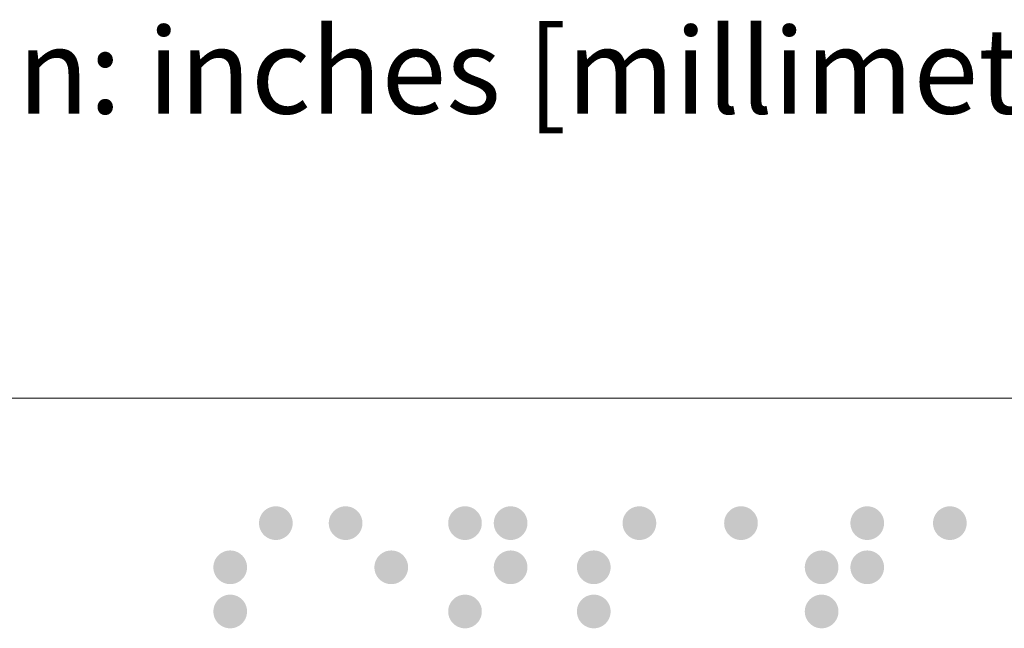
# Model space of a CAD drawing. Units: inches. Extents: x 68.2 to 76, y -1.8 to 8.4.
# Drawn here: x 72.9 to 73.8, y 0 to 0.6 of the extents above; entities that cross this region are included whole.
import ezdxf

# ---------------------------------------------------------------- set-up
doc = ezdxf.new("R2010")
doc.units = ezdxf.units.IN
doc.header["$MEASUREMENT"] = 0
doc.linetypes.add('SLD-Solid', pattern=[0])
doc.layers.add('LAYER_1', color=7, linetype='Continuous')
doc.styles.add('SLDTEXTSTYLE0', font='TXT', dxfattribs={"width": 0.75})

msp = doc.modelspace()

# ---------------------------------------------------------------- hatches: boundary and pattern name
at = {"layer": 'LAYER_1'}
h = msp.add_hatch(color=254, dxfattribs=at)
edge = h.paths.add_edge_path(flags=0)
edge.add_spline(control_points=[(73.10047, 0.14307), (73.10047, 0.15213), (73.10782, 0.15946), (73.11686, 0.15946), (73.1259, 0.15946), (73.13323, 0.15213), (73.13323, 0.14307)], knot_values=[0, 0, 0, 0, 1, 1, 1, 2, 2, 2, 2], weights=[1, 1, 1, 1, 1, 1, 1], degree=3, periodic=0)
edge.add_spline(control_points=[(73.13323, 0.14307), (73.13323, 0.13402), (73.1259, 0.12668), (73.11686, 0.12668), (73.10782, 0.12668), (73.10047, 0.13402), (73.10047, 0.14307)], knot_values=[2, 2, 2, 2, 3, 3, 3, 4, 4, 4, 4], weights=[1, 1, 1, 1, 1, 1, 1], degree=3, periodic=0)
h = msp.add_hatch(color=140, dxfattribs=at)
edge = h.paths.add_edge_path(flags=0)
edge.add_spline(control_points=[(73.16838, 0.14307), (73.16838, 0.15213), (73.17575, 0.15946), (73.18478, 0.15946), (73.19382, 0.15946), (73.20115, 0.15213), (73.20115, 0.14307)], knot_values=[0, 0, 0, 0, 1, 1, 1, 2, 2, 2, 2], weights=[1, 1, 1, 1, 1, 1, 1], degree=3, periodic=0)
edge.add_spline(control_points=[(73.20115, 0.14307), (73.20115, 0.13402), (73.19382, 0.12668), (73.18478, 0.12668), (73.17575, 0.12668), (73.16838, 0.13402), (73.16838, 0.14307)], knot_values=[2, 2, 2, 2, 3, 3, 3, 4, 4, 4, 4], weights=[1, 1, 1, 1, 1, 1, 1], degree=3, periodic=0)
h = msp.add_hatch(color=105, dxfattribs=at)
edge = h.paths.add_edge_path(flags=0)
edge.add_spline(control_points=[(73.28459, 0.14307), (73.28459, 0.15213), (73.29189, 0.15946), (73.30097, 0.15946), (73.30999, 0.15946), (73.31734, 0.15213), (73.31734, 0.14307)], knot_values=[0, 0, 0, 0, 1, 1, 1, 2, 2, 2, 2], weights=[1, 1, 1, 1, 1, 1, 1], degree=3, periodic=0)
edge.add_spline(control_points=[(73.31734, 0.14307), (73.31734, 0.13402), (73.30999, 0.12668), (73.30097, 0.12668), (73.29189, 0.12668), (73.28459, 0.13402), (73.28459, 0.14307)], knot_values=[2, 2, 2, 2, 3, 3, 3, 4, 4, 4, 4], weights=[1, 1, 1, 1, 1, 1, 1], degree=3, periodic=0)
h = msp.add_hatch(color=144, dxfattribs=at)
edge = h.paths.add_edge_path(flags=0)
edge.add_spline(control_points=[(73.32899, 0.14307), (73.32899, 0.15213), (73.33634, 0.15946), (73.34536, 0.15946), (73.3544, 0.15946), (73.36174, 0.15213), (73.36174, 0.14307)], knot_values=[0, 0, 0, 0, 1, 1, 1, 2, 2, 2, 2], weights=[1, 1, 1, 1, 1, 1, 1], degree=3, periodic=0)
edge.add_spline(control_points=[(73.36174, 0.14307), (73.36174, 0.13402), (73.3544, 0.12668), (73.34536, 0.12668), (73.33634, 0.12668), (73.32899, 0.13402), (73.32899, 0.14307)], knot_values=[2, 2, 2, 2, 3, 3, 3, 4, 4, 4, 4], weights=[1, 1, 1, 1, 1, 1, 1], degree=3, periodic=0)
h = msp.add_hatch(color=63, dxfattribs=at)
edge = h.paths.add_edge_path(flags=0)
edge.add_spline(control_points=[(73.45433, 0.14307), (73.45433, 0.15213), (73.46167, 0.15946), (73.47071, 0.15946), (73.47978, 0.15946), (73.48709, 0.15213), (73.48709, 0.14307)], knot_values=[0, 0, 0, 0, 1, 1, 1, 2, 2, 2, 2], weights=[1, 1, 1, 1, 1, 1, 1], degree=3, periodic=0)
edge.add_spline(control_points=[(73.48709, 0.14307), (73.48709, 0.13402), (73.47978, 0.12668), (73.47071, 0.12668), (73.46167, 0.12668), (73.45433, 0.13402), (73.45433, 0.14307)], knot_values=[2, 2, 2, 2, 3, 3, 3, 4, 4, 4, 4], weights=[1, 1, 1, 1, 1, 1, 1], degree=3, periodic=0)
h = msp.add_hatch(color=35, dxfattribs=at)
edge = h.paths.add_edge_path(flags=0)
edge.add_spline(control_points=[(73.5532, 0.14307), (73.5532, 0.15213), (73.56055, 0.15946), (73.56959, 0.15946), (73.57865, 0.15946), (73.58597, 0.15213), (73.58597, 0.14307)], knot_values=[0, 0, 0, 0, 1, 1, 1, 2, 2, 2, 2], weights=[1, 1, 1, 1, 1, 1, 1], degree=3, periodic=0)
edge.add_spline(control_points=[(73.58597, 0.14307), (73.58597, 0.13404), (73.57865, 0.12668), (73.56959, 0.12668), (73.56055, 0.12668), (73.5532, 0.13404), (73.5532, 0.14307)], knot_values=[2, 2, 2, 2, 3, 3, 3, 4, 4, 4, 4], weights=[1, 1, 1, 1, 1, 1, 1], degree=3, periodic=0)
h = msp.add_hatch(color=230, dxfattribs=at)
edge = h.paths.add_edge_path(flags=0)
edge.add_spline(control_points=[(73.67609, 0.14307), (73.67609, 0.15213), (73.68342, 0.15946), (73.69247, 0.15946), (73.70151, 0.15946), (73.70884, 0.15213), (73.70884, 0.14307)], knot_values=[0, 0, 0, 0, 1, 1, 1, 2, 2, 2, 2], weights=[1, 1, 1, 1, 1, 1, 1], degree=3, periodic=0)
edge.add_spline(control_points=[(73.70884, 0.14307), (73.70884, 0.13402), (73.70151, 0.12668), (73.69247, 0.12668), (73.68342, 0.12668), (73.67609, 0.13402), (73.67609, 0.14307)], knot_values=[2, 2, 2, 2, 3, 3, 3, 4, 4, 4, 4], weights=[1, 1, 1, 1, 1, 1, 1], degree=3, periodic=0)
h = msp.add_hatch(color=240, dxfattribs=at)
edge = h.paths.add_edge_path(flags=0)
edge.add_spline(control_points=[(73.75651, 0.14307), (73.75651, 0.15213), (73.76386, 0.15946), (73.7729, 0.15946), (73.78195, 0.15946), (73.78927, 0.15213), (73.78927, 0.14307)], knot_values=[0, 0, 0, 0, 1, 1, 1, 2, 2, 2, 2], weights=[1, 1, 1, 1, 1, 1, 1], degree=3, periodic=0)
edge.add_spline(control_points=[(73.78927, 0.14307), (73.78927, 0.13404), (73.78195, 0.12668), (73.7729, 0.12668), (73.76386, 0.12668), (73.75651, 0.13404), (73.75651, 0.14307)], knot_values=[2, 2, 2, 2, 3, 3, 3, 4, 4, 4, 4], weights=[1, 1, 1, 1, 1, 1, 1], degree=3, periodic=0)
h = msp.add_hatch(color=8, dxfattribs=at)
edge = h.paths.add_edge_path(flags=0)
edge.add_spline(control_points=[(73.05606, 0.10007), (73.05606, 0.10912), (73.06338, 0.11646), (73.07244, 0.11646), (73.08148, 0.11646), (73.08882, 0.10912), (73.08882, 0.10007)], knot_values=[0, 0, 0, 0, 1, 1, 1, 2, 2, 2, 2], weights=[1, 1, 1, 1, 1, 1, 1], degree=3, periodic=0)
edge.add_spline(control_points=[(73.08882, 0.10007), (73.08882, 0.09103), (73.08148, 0.0837), (73.07244, 0.0837), (73.06338, 0.0837), (73.05606, 0.09103), (73.05606, 0.10007)], knot_values=[2, 2, 2, 2, 3, 3, 3, 4, 4, 4, 4], weights=[1, 1, 1, 1, 1, 1, 1], degree=3, periodic=0)
h = msp.add_hatch(color=153, dxfattribs=at)
edge = h.paths.add_edge_path(flags=0)
edge.add_spline(control_points=[(73.2128, 0.10007), (73.2128, 0.10912), (73.22014, 0.11646), (73.22919, 0.11646), (73.23823, 0.11646), (73.24557, 0.10912), (73.24557, 0.10007)], knot_values=[0, 0, 0, 0, 1, 1, 1, 2, 2, 2, 2], weights=[1, 1, 1, 1, 1, 1, 1], degree=3, periodic=0)
edge.add_spline(control_points=[(73.24557, 0.10007), (73.24557, 0.09103), (73.23823, 0.0837), (73.22919, 0.0837), (73.22014, 0.0837), (73.2128, 0.09103), (73.2128, 0.10007)], knot_values=[2, 2, 2, 2, 3, 3, 3, 4, 4, 4, 4], weights=[1, 1, 1, 1, 1, 1, 1], degree=3, periodic=0)
h = msp.add_hatch(color=126, dxfattribs=at)
edge = h.paths.add_edge_path(flags=0)
edge.add_spline(control_points=[(73.32899, 0.10007), (73.32899, 0.10912), (73.33634, 0.11646), (73.34536, 0.11646), (73.3544, 0.11646), (73.36174, 0.10912), (73.36174, 0.10007)], knot_values=[0, 0, 0, 0, 1, 1, 1, 2, 2, 2, 2], weights=[1, 1, 1, 1, 1, 1, 1], degree=3, periodic=0)
edge.add_spline(control_points=[(73.36174, 0.10007), (73.36174, 0.09103), (73.3544, 0.0837), (73.34536, 0.0837), (73.33634, 0.0837), (73.32899, 0.09103), (73.32899, 0.10007)], knot_values=[2, 2, 2, 2, 3, 3, 3, 4, 4, 4, 4], weights=[1, 1, 1, 1, 1, 1, 1], degree=3, periodic=0)
h = msp.add_hatch(color=114, dxfattribs=at)
edge = h.paths.add_edge_path(flags=0)
edge.add_spline(control_points=[(73.4099, 0.10007), (73.4099, 0.10912), (73.41727, 0.11646), (73.42631, 0.11646), (73.43536, 0.11646), (73.44268, 0.10912), (73.44268, 0.10007)], knot_values=[0, 0, 0, 0, 1, 1, 1, 2, 2, 2, 2], weights=[1, 1, 1, 1, 1, 1, 1], degree=3, periodic=0)
edge.add_spline(control_points=[(73.44268, 0.10007), (73.44268, 0.09103), (73.43536, 0.0837), (73.42631, 0.0837), (73.41727, 0.0837), (73.4099, 0.09103), (73.4099, 0.10007)], knot_values=[2, 2, 2, 2, 3, 3, 3, 4, 4, 4, 4], weights=[1, 1, 1, 1, 1, 1, 1], degree=3, periodic=0)
h = msp.add_hatch(color=215, dxfattribs=at)
edge = h.paths.add_edge_path(flags=0)
edge.add_spline(control_points=[(73.6317, 0.10007), (73.6317, 0.10912), (73.63902, 0.11646), (73.64805, 0.11646), (73.65712, 0.11646), (73.66444, 0.10912), (73.66444, 0.10007)], knot_values=[0, 0, 0, 0, 1, 1, 1, 2, 2, 2, 2], weights=[1, 1, 1, 1, 1, 1, 1], degree=3, periodic=0)
edge.add_spline(control_points=[(73.66444, 0.10007), (73.66444, 0.09103), (73.65712, 0.0837), (73.64805, 0.0837), (73.63902, 0.0837), (73.6317, 0.09103), (73.6317, 0.10007)], knot_values=[2, 2, 2, 2, 3, 3, 3, 4, 4, 4, 4], weights=[1, 1, 1, 1, 1, 1, 1], degree=3, periodic=0)
h = msp.add_hatch(color=33, dxfattribs=at)
edge = h.paths.add_edge_path(flags=0)
edge.add_spline(control_points=[(73.67609, 0.10007), (73.67609, 0.10912), (73.68342, 0.11646), (73.69247, 0.11646), (73.70151, 0.11646), (73.70884, 0.10912), (73.70884, 0.10007)], knot_values=[0, 0, 0, 0, 1, 1, 1, 2, 2, 2, 2], weights=[1, 1, 1, 1, 1, 1, 1], degree=3, periodic=0)
edge.add_spline(control_points=[(73.70884, 0.10007), (73.70884, 0.09103), (73.70151, 0.0837), (73.69247, 0.0837), (73.68342, 0.0837), (73.67609, 0.09103), (73.67609, 0.10007)], knot_values=[2, 2, 2, 2, 3, 3, 3, 4, 4, 4, 4], weights=[1, 1, 1, 1, 1, 1, 1], degree=3, periodic=0)
h = msp.add_hatch(color=252, dxfattribs=at)
edge = h.paths.add_edge_path(flags=0)
edge.add_spline(control_points=[(73.05606, 0.05707), (73.05606, 0.06614), (73.06338, 0.07346), (73.07244, 0.07346), (73.08148, 0.07346), (73.08882, 0.06614), (73.08882, 0.05707)], knot_values=[0, 0, 0, 0, 1, 1, 1, 2, 2, 2, 2], weights=[1, 1, 1, 1, 1, 1, 1], degree=3, periodic=0)
edge.add_spline(control_points=[(73.08882, 0.05707), (73.08882, 0.04805), (73.08148, 0.0407), (73.07244, 0.0407), (73.06338, 0.0407), (73.05606, 0.04805), (73.05606, 0.05707)], knot_values=[2, 2, 2, 2, 3, 3, 3, 4, 4, 4, 4], weights=[1, 1, 1, 1, 1, 1, 1], degree=3, periodic=0)
h = msp.add_hatch(color=163, dxfattribs=at)
edge = h.paths.add_edge_path(flags=0)
edge.add_spline(control_points=[(73.28459, 0.05707), (73.28459, 0.06614), (73.29189, 0.07346), (73.30097, 0.07346), (73.30999, 0.07346), (73.31734, 0.06614), (73.31734, 0.05707)], knot_values=[0, 0, 0, 0, 1, 1, 1, 2, 2, 2, 2], weights=[1, 1, 1, 1, 1, 1, 1], degree=3, periodic=0)
edge.add_spline(control_points=[(73.31734, 0.05707), (73.31734, 0.04805), (73.30999, 0.0407), (73.30097, 0.0407), (73.29189, 0.0407), (73.28459, 0.04805), (73.28459, 0.05707)], knot_values=[2, 2, 2, 2, 3, 3, 3, 4, 4, 4, 4], weights=[1, 1, 1, 1, 1, 1, 1], degree=3, periodic=0)
h = msp.add_hatch(color=85, dxfattribs=at)
edge = h.paths.add_edge_path(flags=0)
edge.add_spline(control_points=[(73.4099, 0.05707), (73.4099, 0.06614), (73.41727, 0.07346), (73.42631, 0.07346), (73.43536, 0.07346), (73.44268, 0.06614), (73.44268, 0.05707)], knot_values=[0, 0, 0, 0, 1, 1, 1, 2, 2, 2, 2], weights=[1, 1, 1, 1, 1, 1, 1], degree=3, periodic=0)
edge.add_spline(control_points=[(73.44268, 0.05707), (73.44268, 0.04805), (73.43536, 0.0407), (73.42631, 0.0407), (73.41727, 0.0407), (73.4099, 0.04805), (73.4099, 0.05707)], knot_values=[2, 2, 2, 2, 3, 3, 3, 4, 4, 4, 4], weights=[1, 1, 1, 1, 1, 1, 1], degree=3, periodic=0)
h = msp.add_hatch(color=45, dxfattribs=at)
edge = h.paths.add_edge_path(flags=0)
edge.add_spline(control_points=[(73.6317, 0.05708), (73.6317, 0.06614), (73.63902, 0.07346), (73.64805, 0.07346), (73.65712, 0.07346), (73.66444, 0.06614), (73.66444, 0.05708)], knot_values=[0, 0, 0, 0, 1, 1, 1, 2, 2, 2, 2], weights=[1, 1, 1, 1, 1, 1, 1], degree=3, periodic=0)
edge.add_spline(control_points=[(73.66444, 0.05708), (73.66444, 0.04805), (73.65712, 0.04071), (73.64805, 0.04071), (73.63902, 0.04071), (73.6317, 0.04805), (73.6317, 0.05708)], knot_values=[2, 2, 2, 2, 3, 3, 3, 4, 4, 4, 4], weights=[1, 1, 1, 1, 1, 1, 1], degree=3, periodic=0)

# ---------------------------------------------------------------- linework, layer by layer
at = {"color": 7, "linetype": 'SLD-Solid', "lineweight": 18}
msp.add_line((75.96194, 0.26487), (68.24934, 0.26487), dxfattribs=at)

# ---------------------------------------------------------------- texts
at = {"layer": 'LAYER_1', "insert": (70.39848, 0.62509), "char_height": 0.0833333, "attachment_point": 1, "style": 'SLDTEXTSTYLE0'}
msp.add_mtext('Tolerances ±0.02 /0.5mm. All dimensions are in: inches [millimeters]', dxfattribs=at)

doc.saveas('drawing.dxf')
